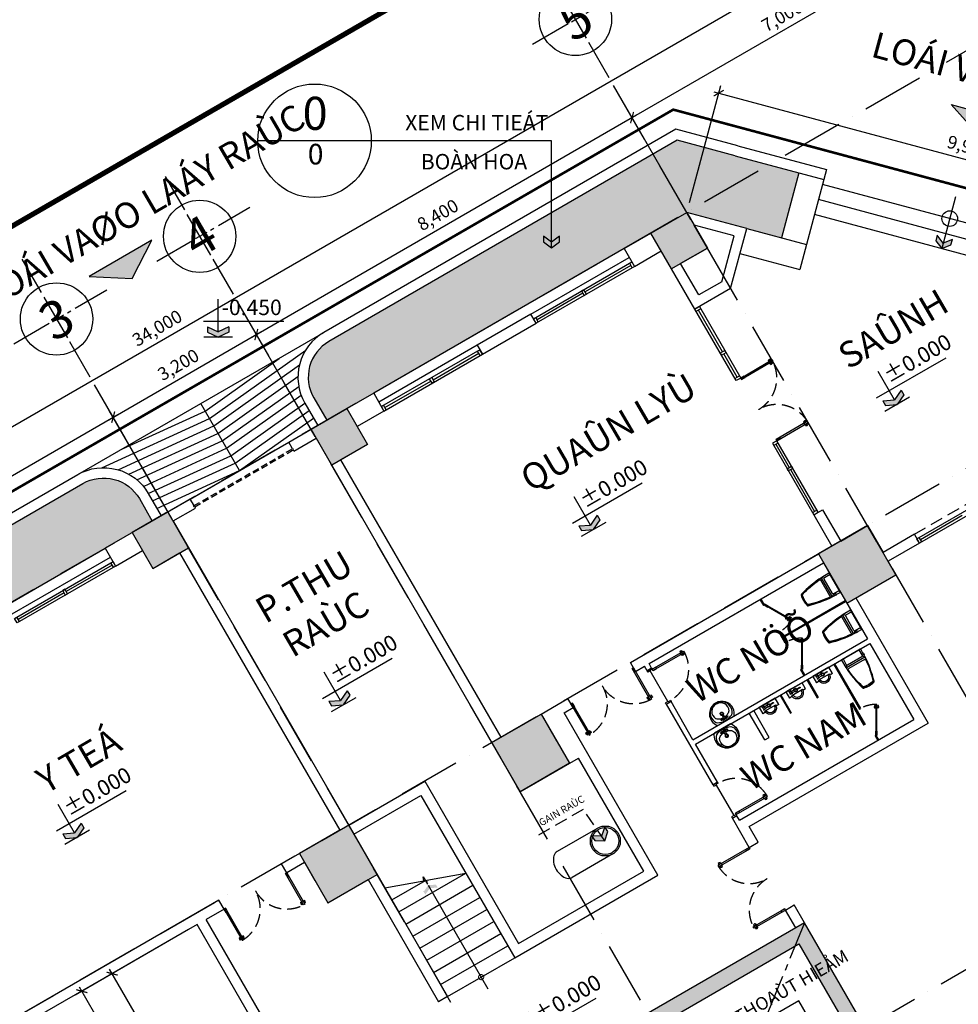
# Model space of a CAD drawing. Units: millimetres. Extents: x 2071479 to 3196219, y -249061 to -15130.
# Drawn here: x 2250849 to 2269022, y -194700 to -175640 of the extents above; entities that cross this region are included whole.
import ezdxf
from ezdxf.enums import TextEntityAlignment as Align

# ---------------------------------------------------------------- set-up
doc = ezdxf.new("R2010")
doc.units = ezdxf.units.MM
doc.header["$LTSCALE"] = 1000
doc.header["$MEASUREMENT"] = 0
doc.header["$PDMODE"] = 3
for name, pattern in [('ACAD_ISO10W100', [18, 12, -3, 0, -3]), ('CENTER2', [1.125, 0.75, -0.125, 0.125, -0.125]), ('DASHED2', [0.375, 0.25, -0.125])]:
    doc.linetypes.add(name, pattern=pattern)
doc.layers.get('Defpoints').update_dxf_attribs({"linetype": 'CENTER2'})
for name, color, linetype in [('0-CAUTHANG', 7, 'Continuous'), ('Co', 76, 'Continuous'), ('Cot', 5, 'Continuous'), ('Cua', 30, 'Continuous'), ('GhiChu', 7, 'Continuous'), ('KICH THUOC', 251, 'Continuous'), ('NetCatSan', 5, 'Continuous'), ('NetCatTuong', 4, 'Continuous'), ('NetKhuat', 9, 'DASHED2'), ('NetThayDam', 3, 'Continuous'), ('NetThayNhat', 14, 'Continuous'), ('NetThayVua', 2, 'Continuous'), ('Truc', 8, 'ACAD_ISO10W100'), ('VeSinh', 144, 'Continuous')]:
    doc.layers.add(name, color=color, linetype=linetype)
doc.styles.add('ATTR', font='romans.shx', dxfattribs={"width": 0.8, "height": 0.7})
doc.styles.add('AVO', font='txt')
doc.styles.add('DIM', font='txt')
doc.styles.add('DIM_COT', font='isocpeur.ttf')
doc.styles.add('GHICHU', font='txt')
doc.dimstyles.new('muiten', dxfattribs={"dimtxt": 1000, "dimasz": 1, "dimexe": 1000, "dimexo": 1000, "dimgap": 600, "dimtad": 3, "dimdec": 0, "dimzin": 0, "dimdsep": 46, "dimtxsty": 'GHICHU', "dimblk": 'OPEN30', "dimcen": 50, "dimclrd": 142, "dimclre": 142, "dimclrt": 7, "dimadec": 0, "dimazin": 0, "dimtfac": 1, "dimtdec": 0, "dimtix": 1, "dimtofl": 0, "dimtmove": 2, "dimatfit": 3, "dimldrblk": 'muiten', "dimfxl": 1, "dimtolj": 1, "dimtzin": 0, "dimarcsym": 0})
doc.dimstyles.new('TL100', dxfattribs={"dimtxt": 250, "dimasz": 160, "dimexe": 150, "dimexo": 200, "dimgap": 100, "dimtad": 1, "dimdec": 0, "dimrnd": 5, "dimzin": 0, "dimdsep": 46, "dimlunit": 6, "dimtxsty": 'DIM', "dimblk": 'ARCHTICK', "dimcen": 0, "dimdle": 100, "dimclrd": 256, "dimclre": 256, "dimclrt": 7, "dimadec": 0, "dimazin": 0, "dimtfac": 1, "dimtdec": 0, "dimtix": 1, "dimtmove": 2, "dimatfit": 3, "dimfxl": 1, "dimtolj": 1, "dimtzin": 0, "dimarcsym": 0})

# ---------------------------------------------------------------- blocks, each defined once
blk = doc.blocks.new('_Open30')
at = {"color": 0, "linetype": 'ByBlock', "lineweight": -2}
for p, q in [((-1, 0), (0, 0)), ((0, 0), (-1, 0)), ((0, 0), (-1, 0))]:
    blk.add_line(p, q, dxfattribs=at)
blk = doc.blocks.new('muiten')
blk.add_hatch(color=256).paths.add_polyline_path([(0, 0), (-117, 153), (-226, 153), (-109, 0), (-226, -153), (-117, -153)])
blk.add_lwpolyline([(0, 0), (-117, 153), (-226, 153), (-109, 0), (-226, -153), (-117, -153)], close=True)
blk = doc.blocks.new('S1-DV')
for p, q in [((-1100, 200), (1100, 200)), ((-1050, 0), (-1050, 100)), ((-25, 50), (-1050, 50)), ((1050, 50), (25, 50)), ((1050, 0), (1050, 100))]:
    blk.add_line(p, q)
for points in [[(1100, 0), (-1100, 0), (-1100, 100), (1100, 100)], [(-25, 0), (25, 0), (25, 100), (-25, 100)]]:
    blk.add_lwpolyline(points, close=True)
blk = doc.blocks.new('DOORx2')
at = {"color": 0}
for p, q in [((631, 1430), (631, 1414)), ((631, 1340), (631, 1356)), ((642, 1409), (642, 1400)), ((642, 1362), (642, 1370)), ((665, 1409), (665, 1400)), ((665, 1362), (665, 1370)), ((676, 1430), (676, 1414)), ((676, 1340), (676, 1356)), ((631, 60), (631, 44)), ((642, 38), (642, 30)), ((642, -8), (642, 0)), ((665, 38), (665, 30)), ((665, -8), (665, 0)), ((676, 60), (676, 44)), ((631, -30), (631, -14)), ((676, -30), (676, -14))]:
    blk.add_line(p, q, dxfattribs=at)
for points in [[(700, 1400), (700, 1370), (0, 1370), (0, 1400)], [(0, 1370), (80, 1370), (80, 1400), (0, 1400)], [(700, 1370), (620, 1370), (620, 1400), (700, 1400)], [(700, 0), (700, 30), (0, 30), (0, 0)], [(0, 30), (80, 30), (80, 0), (0, 0)], [(700, 30), (620, 30), (620, 0), (700, 0)]]:
    blk.add_lwpolyline(points, close=True, dxfattribs=at)
at = {"color": 251, "linetype": 'DASHED2'}
for centre, start, end in [((0, 1400), 270, 359.3942), ((0, 0), 0.6058, 90)]:
    blk.add_arc(centre, 700, start, end, dxfattribs=at)
at = {"color": 0}
for centre, start, end in [((654, 1395), 57.0758, 122.9242), ((654, 1449), 237.0758, 302.9242), ((654, 1321), 57.0758, 122.9242), ((654, 1375), 237.0758, 302.9242), ((654, 25), 57.0758, 122.9242), ((654, 79), 237.0758, 302.9242), ((654, -49), 57.0758, 122.9242), ((654, 5), 237.0758, 302.9242)]:
    blk.add_arc(centre, 40.9, start, end, dxfattribs=at)
blk = doc.blocks.new('DOOR-750')
at = {"color": 0}
for p, q in [((100, 750), (0, 750)), ((100, 0), (0, 0)), ((731, 85), (731, 69)), ((731, -5), (731, 11)), ((742, 63), (742, 55)), ((742, 17), (742, 25)), ((765, 63), (765, 55)), ((765, 17), (765, 25)), ((776, 85), (776, 69)), ((776, -5), (776, 11))]:
    blk.add_line(p, q, dxfattribs=at)
for points in [[(100, 725), (100, 750), (0, 750), (0, 715), (50, 715)], [(100, 725), (50, 725), (50, 715)], [(50, 35), (0, 35), (0, 0), (100, 0), (100, 25)], [(100, 25), (50, 25), (50, 35)]]:
    blk.add_lwpolyline(points, dxfattribs=at)
for points in [[(800, 25), (800, 55), (100, 55), (100, 25)], [(100, 55), (180, 55), (180, 25), (100, 25)], [(800, 55), (720, 55), (720, 25), (800, 25)]]:
    blk.add_lwpolyline(points, close=True, dxfattribs=at)
at = {"color": 251, "linetype": 'DASHED2'}
blk.add_arc((100, 25), 700, 0.6058, 90, dxfattribs=at)
at = {"color": 0}
for centre, start, end in [((754, 50), 57.0758, 122.9242), ((754, 104), 237.0758, 302.9242), ((754, -24), 57.0758, 122.9242), ((754, 30), 237.0758, 302.9242)]:
    blk.add_arc(centre, 40.9, start, end, dxfattribs=at)
blk = doc.blocks.new('DOOR-VS-TRE')
at = {"color": 0}
for p, q in [((-514, 262), (-506, 276)), ((-494, 275), (-490, 283)), ((-474, 331), (-482, 318)), ((-475, 307), (-480, 300)), ((-475, 240), (-467, 253)), ((-473, 264), (-469, 271)), ((-455, 296), (-459, 288)), ((-435, 309), (-443, 295))]:
    blk.add_line(p, q, dxfattribs=at)
for points in [[(-510, 317), (-520, 300), (0, 0), (10, 17)], [(-520, 300), (-450, 260), (-440, 277), (-510, 317)], [(0, 0), (-70, 40), (-60, 57), (10, 17)]]:
    blk.add_lwpolyline(points, close=True, dxfattribs=at)
at = {"color": 251, "linetype": 'DASHED2'}
blk.add_arc((0, 0), 600, 150, 180, dxfattribs=at)
at = {"color": 0}
for centre, start, end in [((-477, 281), 207.0758, 272.9242), ((-504, 235), 27.0758, 92.9242), ((-445, 336), 207.0758, 272.9242), ((-472, 290), 27.0758, 92.9242)]:
    blk.add_arc(centre, 40.9, start, end, dxfattribs=at)
blk = doc.blocks.new('WC05_P')
for p, q in [((-198, 0), (-198, -141)), ((198, 0), (198, -141)), ((-236, -103), (-216, -103)), ((-236, -142), (-216, -142)), ((-228, -200), (228, -200)), ((-202, -163), (-223, -184)), ((-206, -112), (-206, -133)), ((-178, -161), (178, -161)), ((202, -163), (223, -184)), ((-194, -239), (194, -239))]:
    blk.add_line(p, q)
for points in [[(-238, -103), (-238, -10, -0.414214), (-228, 0), (228, 0, -0.414214), (238, -10), (238, -190, -0.056436), (142, -748, -0.271858), (126, -764, -0.114547), (-126, -764, -0.271578), (-142, -748, -0.056423), (-238, -190), (-238, -142)], [(-236, -103, 0.414214), (-246, -112), (-246, -133, 0.414214), (-236, -142, 0.414214)]]:
    blk.add_lwpolyline(points, format="xyb")
for centre, radius, start, end in [((-228, -190), 10, 180, 270), ((1871, -94), 2103, 182.8743, 197.6554), ((-216, -112), 9, 0, 90), ((-216, -133), 9, 270, 0), ((-178, -141), 20, 180, 270), ((-1871, -94), 2103, 342.3446, 357.1257), ((178, -141), 20, 270, 0), ((228, -190), 10, 270, 0), ((-194, -262), 22.5, 90, 184.6246), ((1871, -94), 2095, 184.6245, 197.5277), ((-1871, -94), 2095, 342.464, 355.3754), ((194, -262), 22.5, 355.3754, 90), ((-111, -725), 22.5, 197.6554, 257.5059), ((-105, -718), 22.5, 197.5277, 258.1005), ((0, -224), 536, 257.5059, 282.4941), ((1, -217), 535, 258.1005, 281.7373), ((105, -719), 22.5, 281.7373, 342.464), ((111, -725), 22.5, 282.4941, 342.3446)]:
    blk.add_arc(centre, radius, start, end)
blk = doc.blocks.new('WCLOSW1T')
for p, q in [((3.85, 0), (6.65, 0)), ((-9, -7), (-7, -7)), ((-7, -7), (-6, -6)), ((-6, -6), (6, -6)), ((-0.98, -2.6501), (-4.9, -2.6501)), ((-4.9, -3.35), (-0.98, -3.35)), ((0.773, -2.3), (4.55, -2.3)), ((4.55, -3.7), (0.784, -3.7)), ((4.2, -0.35), (6.3, -0.35)), ((4.2, -1.6), (4.2, -1.95)), ((6.3, -1.6), (4.2, -1.6)), ((4.2, -1.95), (6.3, -1.95)), ((4.2, -4.05), (4.2, -4.4001)), ((6.3, -4.05), (4.2, -4.05)), ((4.2, -4.4001), (6.3, -4.4001)), ((4.55, -0.35), (4.55, -1.6)), ((4.55, -1.95), (4.55, -4.05)), ((5.95, -1.6), (5.95, -0.35)), ((5.95, -4.05), (5.95, -1.95)), ((6, -6), (7, -7)), ((6.3, -1.95), (6.3, -1.6)), ((6.3, -4.4001), (6.3, -4.05)), ((7, -7), (9, -7))]:
    blk.add_line(p, q)
blk.add_lwpolyline([(-9, -7), (-9, 0), (9, 0), (9, -7)])
blk.add_circle((0, -3), 1.05)
for centre, radius, start, end in [((4.215, 0.0154), 0.3657, 182.4084, 267.5916), ((6.285, 0.0154), 0.3657, 272.4084, 357.5916), ((0, -6), 6, 180, 0), ((-4.9, -3), 0.35, 90, 270), ((0, -6), 4.5, 180, 0), ((0, -3), 1.75, 22.85047, 168.577), ((0, -3), 1.75, 191.8763, 336.5863)]:
    blk.add_arc(centre, radius, start, end)
at = {"style": 'ATTR', "width": 0.8, "flags": 9}
blk.add_attdef('ESTCODE', (0, 0), '', height=0.7, dxfattribs=at)
blk = doc.blocks.new('lav-1')
at = {"lineweight": 25}
blk.add_line((-180, 0), (180, 0), dxfattribs=at)
at = {"color": 9, "lineweight": 25}
for p, q in [((-80, 60), (-40, 60)), ((-60, 40), (-60, 80)), ((-40, 40), (-40, 60)), ((40, 40), (-40, 40)), ((-20, 80), (-12, 120)), ((20, 60), (-20, 60)), ((-12, 120), (12, 120)), ((0, 40), (0, 80)), ((12, 120), (20, 80)), ((40, 60), (40, 40)), ((80, 60), (40, 60)), ((60, 40), (60, 80))]:
    blk.add_line(p, q, dxfattribs=at)
at = {"lineweight": 25, "extrusion": (0, 0, -1)}
for centre, major_axis, start_param, end_param in [((-1, 160), (0, -240), 1.485485, 3.147128), ((1, 160), (0, -240), 3.136126, 4.797769), ((-14, 154), (0, -226), 0.823103, 1.509151), ((14, 154), (0, -226), -1.50917, -0.823122)]:
    blk.add_ellipse(centre, major_axis=major_axis, ratio=1, start_param=start_param, end_param=end_param, dxfattribs=at)
at = {"color": 9, "lineweight": 25, "extrusion": (0, 0, -1)}
for centre, major_axis, start_param, end_param in [((-13, 188), (0, -201), 1.323748, 3.208662), ((13, 188), (0, -201), 3.074642, 4.960285), ((-10, 216), (0, -159), 1.033776, 3.172765), ((0, 160), (-22.6, -22.6), 0.785398, 7.068583), ((9, 216), (0, -160), 3.055003, 5.246977), ((-91, 145), (0, -117), 0.266585, 1.518076), ((-21, 253), (-121, -121), -0.422552, 0.02957), ((0, 390), (0, -378), -0.329879, 0.329746), ((0, 427), (-244, -244), -0.728979, -0.543834), ((-60, 60), (-8.49, -8.49), 0.785398, 7.068583), ((-49, 89), (21.6, -21.6), 5.801665, 6.764705), ((0, 160), (17, -17), 2.356194490192301, 8.639379797371888), ((0, 60), (8.49, -8.49), 2.356194490192184, 8.63937979737177), ((0, 427), (244, -244), 0.543834, 0.728979), ((46, 86), (-19.1, -19.1), -0.552303, 0.552303), ((60, 60), (-8.49, -8.49), 0.785398, 7.068583), ((21, 253), (-121, -121), 4.682819, 5.134941), ((86, 149), (0, -122), -1.484237, -0.303174)]:
    blk.add_ellipse(centre, major_axis=major_axis, ratio=1, start_param=start_param, end_param=end_param, dxfattribs=at)
blk = doc.blocks.new('MB-T1-QLY')
at = {"layer": 'Cot'}
for points in [[(-19400, 7000), (-19400, 6200), (-18600, 6200), (-18600, 7000)], [(-19400, 7000), (-19400, 6200), (-18600, 6200), (-18600, 7000)], [(-14600, 7000), (-14600, 6200), (-15400, 6200), (-15400, 7000)], [(-14600, 7000), (-14600, 6200), (-15400, 6200), (-15400, 7000)], [(-7000, 7000), (-7000, 6200), (-7800, 6200), (-7800, 7000)], [(-7000, 7000), (-7000, 6200), (-7800, 6200), (-7800, 7000)]]:
    blk.add_hatch(color=256, dxfattribs=at).paths.add_polyline_path(points)
at = {"layer": 'Cot', "ltscale": 100}
for points in [[(-19700, -1100), (-18600, -1100), (-18600, 0), (-19700, 0)], [(-19700, -1100), (-18600, -1100), (-18600, 0), (-19700, 0)], [(-14300, -1100), (-15400, -1100), (-15400, 0), (-14300, 0)], [(-14300, -1100), (-15400, -1100), (-15400, 0), (-14300, 0)], [(-7000, 0), (-8100, 0), (-8100, -1100), (-7000, -1100)], [(-7000, 0), (-8100, 0), (-8100, -1100), (-7000, -1100)]]:
    blk.add_hatch(color=256, dxfattribs=at).paths.add_polyline_path(points)
at = {"layer": 'Cot', "ltscale": 5}
blk.add_hatch(color=256, dxfattribs=at).paths.add_polyline_path([(-11900, -6050), (-15500, -6050), (-15500, -6350), (-15500, -6550), (-15300, -6550), (-15300, -6350), (-12200, -6350), (-12200, -13650), (-15300, -13650), (-15300, -13450), (-15500, -13450), (-15500, -13950), (-11900, -13950)])
at = {"layer": 'NetThayNhat'}
for points in [[(-3076, 3924), (-2885, 3899), (-2808, 3976), (-2999, 4001), (-3024, 4192), (-3101, 4115)], [(-17850, -1777), (-17987, -1842), (-17987, -1907), (-17850, -1842), (-17712, -1907), (-17712, -1842)]]:
    blk.add_hatch(color=256, dxfattribs=at).paths.add_polyline_path(points)
at = {"layer": '0-CAUTHANG'}
for p, q in [((-849, 2546), (-4454, 6151)), ((-1061, 2333), (-4667, 5939)), ((-1273, 2121), (-4879, 5727)), ((-18600, -1670), (-17850, -1670)), ((-18600, -1940), (-17100, -1940)), ((-18600, -2210), (-17100, -2210)), ((-18600, -2480), (-17100, -2480)), ((-18600, -2750), (-17100, -2750)), ((-18600, -3020), (-17100, -3020)), ((-18600, -3290), (-17100, -3290)), ((-18600, -3560), (-17100, -3560)), ((-18600, -3830), (-17100, -3830))]:
    blk.add_line(p, q, dxfattribs=at)
at = {"layer": 'Cot'}
for points in [[(-19400, 7000), (-19400, 6200), (-18600, 6200), (-18600, 7000)], [(-19400, 7000), (-19400, 6200), (-18600, 6200), (-18600, 7000)], [(-14600, 7000), (-14600, 6200), (-15400, 6200), (-15400, 7000)], [(-14600, 7000), (-14600, 6200), (-15400, 6200), (-15400, 7000)], [(-7000, 7000), (-7000, 6200), (-7800, 6200), (-7800, 7000)], [(-7000, 7000), (-7000, 6200), (-7800, 6200), (-7800, 7000)]]:
    blk.add_lwpolyline(points, close=True, dxfattribs=at)
at = {"layer": 'Cot', "ltscale": 100}
for points in [[(-19700, -1100), (-18600, -1100), (-18600, 0), (-19700, 0)], [(-19700, -1100), (-18600, -1100), (-18600, 0), (-19700, 0)], [(-14300, -1100), (-15400, -1100), (-15400, 0), (-14300, 0)], [(-14300, -1100), (-15400, -1100), (-15400, 0), (-14300, 0)], [(-7000, 0), (-8100, 0), (-8100, -1100), (-7000, -1100)]]:
    blk.add_lwpolyline(points, close=True, dxfattribs=at)
at = {"layer": 'Cua', "linetype": 'DASHED2', "ltscale": 0.5}
for p, q in [((-18100, 6854), (-15900, 6854)), ((-18100, 6827), (-15900, 6827))]:
    blk.add_line(p, q, dxfattribs=at)
at = {"layer": 'Cua'}
for p, q in [((-7800, 5250), (-7700, 5250)), ((-7750, 4318), (-7750, 5250)), ((-7750, 3750), (-7750, 4268)), ((-7800, 3750), (-7700, 3750)), ((-7800, 2250), (-7700, 2250)), ((-7750, 2250), (-7750, 1732)), ((-7750, 1682), (-7750, 750)), ((-7800, 750), (-7700, 750)), ((-6250, -800), (-6250, -700)), ((-5318, -750), (-6250, -750))]:
    blk.add_line(p, q, dxfattribs=at)
at = {"layer": 'Cua', "ltscale": 100}
for p, q in [((-12050, -1015), (-12050, -335)), ((-12050, -1015), (-12050, -335)), ((-12050, -2885), (-12050, -3565))]:
    blk.add_line(p, q, dxfattribs=at)
at = {"layer": 'Cua'}
for points in [[(-7800, 3700), (-7800, 5300), (-7700, 5300), (-7700, 3700)], [(-7800, 4318), (-7800, 4268), (-7700, 4268), (-7700, 4318)], [(-7800, 2300), (-7800, 700), (-7700, 700), (-7700, 2300)], [(-7800, 1682), (-7800, 1732), (-7700, 1732), (-7700, 1682)], [(-4700, -800), (-6300, -800), (-6300, -700), (-4700, -700)]]:
    blk.add_lwpolyline(points, close=True, dxfattribs=at)
at = {"layer": 'Defpoints', "color": 250}
blk.add_line((-11900, -6050), (-22100, -13950), dxfattribs=at)
at = {"layer": 'NetCatSan'}
blk.add_lwpolyline([(-11900, -6050), (-15500, -6050), (-15500, -6350), (-15500, -6550), (-15300, -6550), (-15300, -6350), (-12200, -6350), (-12200, -13650), (-15300, -13650), (-15300, -13450), (-15500, -13450), (-15500, -13950), (-11900, -13950)], close=True, dxfattribs=at)
at = {"layer": 'NetCatTuong'}
for p, q in [((-20000, 7000), (-20000, 6600)), ((-18100, 7000), (-20000, 7000)), ((-18100, 6854), (-18100, 7000)), ((-15900, 7000), (-15400, 7000)), ((-15900, 6854), (-15900, 7000)), ((-14000, 7000), (-15400, 7000)), ((-14000, 7000), (-14000, 6600)), ((-8400, 7000), (-7000, 7000)), ((-8400, 7000), (-8400, 6600)), ((-6151, 6151), (-7000, 7000)), ((-18600, 6800), (-18600, 0)), ((-18600, 6800), (-18100, 6800)), ((-18111, 6827), (-18111, 6854)), ((-18100, 6854), (-18111, 6854)), ((-18100, 6827), (-18111, 6827)), ((-18100, 6800), (-18100, 6827)), ((-15900, 6854), (-15889, 6854)), ((-15900, 6800), (-15900, 6827)), ((-15900, 6827), (-15889, 6827)), ((-15900, 6800), (-15400, 6800)), ((-15889, 6827), (-15889, 6854)), ((-15400, 6800), (-15400, -1100)), ((-10600, 6800), (-11800, 6800)), ((-11800, 6800), (-11800, 6600)), ((-10600, 6600), (-10600, 6800)), ((-7000, 6717), (-7000, 6200)), ((-6434, 6151), (-7000, 6717)), ((-7000, 6200), (-7000, 6717)), ((-20000, 6600), (-19400, 6600)), ((-19400, 6600), (-19400, 6200)), ((-14600, 6600), (-14600, 6200)), ((-14000, 6600), (-14600, 6600)), ((-11800, 6600), (-10600, 6600)), ((-8400, 6600), (-7800, 6600)), ((-19400, 6200), (-18800, 6200)), ((-18800, 6200), (-18800, 0)), ((-14600, 6200), (-15200, 6200)), ((-15200, 6200), (-15200, 0)), ((-7800, 5300), (-7800, 6200)), ((-7000, 6200), (-7600, 6200)), ((-7600, 6200), (-7000, 6200)), ((-7600, 5500), (-7600, 6200)), ((-7086, 5500), (-6434, 6151)), ((-7003, 5300), (-6151, 6151)), ((-7086, 5500), (-7600, 5500)), ((-7003, 5300), (-7800, 5300)), ((-7800, 700), (-7600, 700)), ((-7800, 700), (-7800, 0)), ((-7600, 700), (-7600, 0)), ((-21500, 0), (-25900, 0)), ((-21500, -200), (-21500, 0)), ((-20100, -200), (-20100, 0)), ((-19700, 0), (-20100, 0)), ((-18800, 0), (-19700, 0)), ((-19700, 0), (-19700, -600)), ((-18600, 0), (-18600, -3830)), ((-18600, 0), (-16900, 0)), ((-16900, 0), (-16900, -3630)), ((-15200, 0), (-14300, 0)), ((-14300, 0), (-13700, 0)), ((-14300, 0), (-14300, -600)), ((-13700, -200), (-13700, 0)), ((-12300, 0), (-8100, 0)), ((-12300, -200), (-12300, 0)), ((-7800, 0), (-8100, 0)), ((-7800, 0), (-8100, 0)), ((-7600, 0), (-7000, 0)), ((-7000, 0), (-7600, 0)), ((-7000, 0), (-7000, -600)), ((-7000, -600), (-7000, 0)), ((-22100, -200), (-25900, -200)), ((-22100, -4250), (-22100, -200)), ((-21500, -200), (-21900, -200)), ((-21900, -4250), (-21900, -200)), ((-19700, -200), (-20100, -200)), ((-18600, -200), (-17100, -200)), ((-17100, -200), (-17100, -3830)), ((-13900, -200), (-13700, -200)), ((-13900, -3830), (-13900, -200)), ((-12300, -200), (-12100, -200)), ((-12100, -300), (-12100, -200)), ((-12100, -300), (-12100, -200)), ((-12100, -300), (-12000, -300)), ((-12100, -300), (-12000, -300)), ((-12000, -200), (-8100, -200)), ((-12000, -300), (-12000, -200)), ((-12000, -300), (-12000, -200)), ((-8100, -200), (-8100, -1900)), ((-6300, -600), (-7000, -600)), ((-6300, -800), (-6300, -600)), ((-19700, -800), (-19700, -1100)), ((-7000, -1100), (-7000, -800)), ((-6300, -800), (-7000, -800)), ((-19700, -1100), (-18800, -1100)), ((-18800, -1100), (-18800, -3830)), ((-15400, -1100), (-14100, -1100)), ((-15200, -1100), (-14300, -1100)), ((-14100, -3630), (-14100, -1100)), ((-12100, -1050), (-12000, -1050)), ((-12100, -2850), (-12100, -1050)), ((-12100, -1050), (-12000, -1050)), ((-12000, -1900), (-12000, -1050)), ((-8100, -1100), (-7200, -1100)), ((-8100, -1100), (-7000, -1100)), ((-7900, -1100), (-7900, -3900)), ((-12000, -1900), (-8100, -1900)), ((-12000, -2000), (-8100, -2000)), ((-12000, -2850), (-12000, -2000)), ((-8100, -2000), (-8100, -3700)), ((-12100, -2850), (-12000, -2850)), ((-12100, -4250), (-12100, -3600)), ((-12100, -3600), (-12000, -3600)), ((-12000, -3700), (-12000, -3600)), ((-16900, -3630), (-14100, -3630)), ((-12000, -3700), (-8100, -3700)), ((-18600, -3830), (-18800, -3830)), ((-17100, -3830), (-13900, -3830)), ((-11900, -4250), (-11900, -3900)), ((-11900, -3900), (-7900, -3900)), ((-12100, -4250), (-11900, -4250)), ((-12100, -6050), (-12100, -5650)), ((-12100, -5650), (-11900, -5650)), ((-11900, -6050), (-11900, -5650))]:
    blk.add_line(p, q, dxfattribs=at)
at = {"layer": 'NetThayDam'}
for p, q in [((-10800, -2600), (-10800, -2000)), ((-10700, -2600), (-10700, -2000)), ((-10800, -2600), (-10700, -2600))]:
    blk.add_line(p, q, dxfattribs=at)
at = {"layer": 'NetThayNhat'}
blk.add_line((-2343, 4657), (-3076, 3924), dxfattribs=at)
blk.add_lwpolyline([(-3076, 3924), (-2885, 3899), (-2808, 3976), (-2999, 4001), (-3024, 4192), (-3101, 4115)], close=True, dxfattribs=at)
blk.add_lwpolyline([(-18600, -1400), (-17878, -1660), (-17852, -1588), (-17848, -1752), (-17822, -1680), (-17100, -1940)], dxfattribs=at)
at = {"layer": 'NetThayNhat', "const_width": 0.05}
blk.add_lwpolyline([(-17850, -1777), (-17987, -1842), (-17987, -1907), (-17850, -1842), (-17712, -1907), (-17712, -1842)], close=True, dxfattribs=at)
at = {"layer": 'NetThayNhat', "ltscale": 50, "flags": 128}
blk.add_lwpolyline([(-17850, -1777), (-17850, -4093), (-17850, -4093)], dxfattribs=at)
at = {"layer": 'NetThayNhat', "const_width": 20, "flags": 128}
blk.add_lwpolyline([(-17800, -3830, -1), (-17900, -3830, -1)], format="xyb", close=True, dxfattribs=at)
at = {"layer": 'NetThayNhat', "ltscale": 5}
blk.add_lwpolyline([(-12750, -9752), (-12750, -7303), (-13950, -7303), (-13950, -10170)], dxfattribs=at)
at = {"layer": 'NetThayNhat'}
blk.add_circle((-2651, 4349), 151, dxfattribs=at)
at = {"layer": 'NetThayVua'}
for p, q in [((-5641, 7480), (-4384, 6222)), ((-5500, 7621), (-4242, 6364)), ((-25600, 7000), (-20000, 7000)), ((-18100, 7000), (-15900, 7000)), ((-8400, 7000), (-14000, 7000)), ((-4737, 6576), (-5656, 5656)), ((-4242, 6364), (-5656, 4949)), ((-6151, 6151), (-5303, 5303)), ((-6505, 5798), (-5656, 4949)), ((-9520, -200), (-9520, -332)), ((-9500, -332), (-9520, -332)), ((-9500, -200), (-9500, -332)), ((-9500, -932), (-9520, -932)), ((-9520, -932), (-9520, -1168)), ((-9500, -932), (-9500, -1168)), ((-9500, -1043), (-8100, -1043)), ((-9500, -1063), (-8100, -1063)), ((-9500, -1168), (-9520, -1168)), ((-9500, -1768), (-9520, -1768)), ((-9520, -1768), (-9520, -1900)), ((-9500, -1768), (-9500, -1900)), ((-10110, -2000), (-10110, -2400)), ((-10090, -2000), (-10090, -2400)), ((-9510, -2000), (-9510, -2400)), ((-9490, -2000), (-9490, -2400)), ((-8910, -2000), (-8910, -3000)), ((-8890, -2000), (-8890, -3000)), ((-14450, -2460), (-15362, -2460)), ((-10110, -2400), (-10090, -2400)), ((-9510, -2400), (-9490, -2400)), ((-14450, -3040), (-15362, -3040)), ((-8910, -3000), (-8890, -3000)), ((-8910, -3600), (-8890, -3600)), ((-8910, -3600), (-8910, -3700)), ((-8890, -3600), (-8890, -3700))]:
    blk.add_line(p, q, dxfattribs=at)
for radius in [290, 260]:
    blk.add_circle((-14450, -2750), radius, dxfattribs=at)
blk.add_ellipse((-15362, -2750), major_axis=(0, 290), ratio=0.643033, start_param=0, end_param=3.141593, dxfattribs=at)
at = {"layer": 'Cua', "extrusion": (0, 0, -1), "zscale": -1}
for p, xscale, rotation in [((21100, 6600), -1, 3.626866971306289e-08), ((9500, 6600), -0.9999999999999998, 359.9999999999997)]:
    blk.add_blockref('S1-DV', p, dxfattribs=dict(at, xscale=xscale, rotation=rotation))
at = {"layer": 'Cua', "extrusion": (0, 0, -1), "zscale": -1, "rotation": 359.9999999637309}
blk.add_blockref('S1-DV', (12900, 6600), dxfattribs=at)
at = {"layer": 'Cua'}
for name, p, rotation in [('DOORx2', (-7700, 2300), 2.520091342581569e-05), ('DOORx2', (-21500, -200), 270.0000251996626), ('DOOR-VS-TRE', (-9500, -1768), 270), ('DOOR-VS-TRE', (-8890, -3600), 270)]:
    blk.add_blockref(name, p, dxfattribs=dict(at, rotation=rotation))
for name, p, xscale, rotation in [('DOORx2', (-12300, -120), -0.9999999999999999, 89.99997480033724), ('DOOR-VS-TRE', (-9500, -332), -1, 270)]:
    blk.add_blockref(name, p, dxfattribs=dict(at, xscale=xscale, rotation=rotation))
at = {"layer": 'Cua', "ltscale": 100, "xscale": -1, "rotation": 179.9999999999999}
blk.add_blockref('DOOR-750', (-12100, -300), dxfattribs=at)
blk.add_blockref('DOOR-750', (-12100, -300), dxfattribs=at)
at = {"layer": 'Cua', "ltscale": 100}
blk.add_blockref('DOOR-750', (-12100, -3600), dxfattribs=at)
at = {"layer": 'Cua', "ltscale": 100, "xscale": 0.9999481008853783, "yscale": 0.9999481009435871, "zscale": 0.9999481008083491, "rotation": 179.9999999899943}
blk.add_blockref('DOORx2', (-12100, -4250), dxfattribs=at)
at = {"layer": 'VeSinh'}
for name, p, xscale, yscale, zscale, rotation in [('WC05_P', (-8100, -640), -0.8999999999577996, 0.8999999999941792, 0.9, 270), ('WC05_P', (-8100, -1469), -0.8999999999577996, 0.8999999999941792, 0.9, 270), ('WCLOSW1T', (-10400, -2000), -20, 20, 20, 359.9999999999494), ('WCLOSW1T', (-9800, -2000), -20, 20, 20, 359.9999999999494), ('WCLOSW1T', (-9200, -2000), -20, 20, 20, 359.9999999999494)]:
    blk.add_blockref(name, p, dxfattribs=dict(at, xscale=xscale, yscale=yscale, zscale=zscale, rotation=rotation))
at = {"layer": 'VeSinh', "xscale": -1}
blk.add_blockref('lav-1', (-11265, -1905), dxfattribs=at)
at = {"layer": 'VeSinh', "rotation": 179.9999999999999}
blk.add_blockref('lav-1', (-11395, -2000), dxfattribs=at)
at = {"layer": 'VeSinh', "xscale": -0.8999999999577994, "yscale": 0.8999999999941792, "zscale": 0.9}
blk.add_blockref('WC05_P', (-8525, -2000), dxfattribs=at)
blk = doc.blocks.new('KH-TRUC')
at = {"linetype": 'Continuous'}
for p, q in [((0, 9.56), (0, 4.21)), ((0, 3.51), (0, -3.01)), ((-6.84, 0), (-1.15, 0)), ((-0.64, 0), (1.18, 0)), ((1.73, 0), (2.29, 0)), ((3, 0), (8.02, 0)), ((0, -3.62), (0, -9.26))]:
    blk.add_line(p, q, dxfattribs=at)
blk.add_circle((0, 0), 5, dxfattribs=at)
blk.add_attdef('KH-TRUC', text='', height=5).set_placement((0, 0), align=Align.MIDDLE_CENTER)
blk = doc.blocks.new('TRUC-TRET')
at = {"layer": 'Truc', "ltscale": 0.1}
for p, q in [((-30600, 53000.8), (-66107, 32500.8)), ((-16780.6, 15064.8), (-38170.7, 52113.6)), ((-24055.2, 10864.8), (-45445.3, 47913.6)), ((-27100, 46938.6), (-62607, 26438.6)), ((-26826.5, 9264.8), (-48216.6, 46313.6)), ((-22900, 39664), (-58407, 19164))]:
    blk.add_line(p, q, dxfattribs=at)
at = {"layer": 'Truc'}
ref = blk.add_blockref('KH-TRUC', (-38819, 53236.6), dxfattribs=dict(at, xscale=140.0001958846115, yscale=140.0001958846697, zscale=140.0001958846605, rotation=30))
ref.add_attrib('KH-TRUC', '5', dxfattribs={"layer": '0', "color": 7, "height": 729.2, "rotation": 30, "style": 'AVO'}).set_placement((-38819, 53236.5), align=Align.MIDDLE_CENTER)
ref = blk.add_blockref('KH-TRUC', (-46093.7, 49036.6), dxfattribs=dict(at, xscale=140.0001958846115, yscale=140.0001958846697, zscale=140.0001958846605, rotation=30))
ref.add_attrib('KH-TRUC', '4', dxfattribs={"layer": '0', "color": 7, "height": 729.2, "rotation": 30, "style": 'AVO'}).set_placement((-46093.6, 49036.5), align=Align.MIDDLE_CENTER)
ref = blk.add_blockref('KH-TRUC', (-48864.9, 47436.6), dxfattribs=dict(at, xscale=140.0001958846115, yscale=140.0001958846697, zscale=140.0001958846605, rotation=30))
ref.add_attrib('KH-TRUC', '3', dxfattribs={"layer": '0', "color": 7, "height": 729.2, "rotation": 30, "style": 'AVO'}).set_placement((-48864.9, 47436.5), align=Align.MIDDLE_CENTER)
blk = doc.blocks.new('_ArchTick')
at = {"color": 0, "linetype": 'ByBlock', "const_width": 0.15}
blk.add_lwpolyline([(-0.5, -0.5), (0.5, 0.5)], dxfattribs=at)
blk = doc.blocks.new('*D203')
at = {"layer": 'Defpoints', "color": 0}
for p in [(2252660, -183335), (2253719, -185170), (2246445, -189370)]:
    blk.add_point(p, dxfattribs=at)
at = {"layer": 'KICH THUOC', "lineweight": -2}
for p, q in [((2245299, -187585), (2252747, -183285)), ((2253619, -184997), (2252585, -183205)), ((2246345, -189197), (2245310, -187405))]:
    blk.add_line(p, q, dxfattribs=at)
at = {"layer": 'KICH THUOC', "lineweight": -2, "xscale": 160, "yscale": 160, "zscale": 160}
for p, rotation in [((2252660, -183335), 30.00000002827576), ((2245385, -187535), 210.0000000282758)]:
    blk.add_blockref('_ArchTick', p, dxfattribs=dict(at, rotation=rotation))
at = {"layer": 'KICH THUOC', "color": 7, "insert": (2248898, -185219), "char_height": 250, "attachment_point": 5, "rotation": 30, "style": 'DIM'}
blk.add_mtext('\\A1;8,400', dxfattribs=at)
blk = doc.blocks.new('*D204')
at = {"layer": 'Defpoints', "color": 0}
for p in [(2255431, -181735), (2256491, -183570), (2253719, -185170)]:
    blk.add_point(p, dxfattribs=at)
at = {"layer": 'KICH THUOC', "lineweight": -2}
for p, q in [((2256391, -183397), (2255356, -181605)), ((2252573, -183385), (2255518, -181685)), ((2253619, -184997), (2252585, -183205))]:
    blk.add_line(p, q, dxfattribs=at)
at = {"layer": 'KICH THUOC', "lineweight": -2, "xscale": 160, "yscale": 160, "zscale": 160}
for p, rotation in [((2255431, -181735), 30.00000002827576), ((2252660, -183335), 210.0000000282758)]:
    blk.add_blockref('_ArchTick', p, dxfattribs=dict(at, rotation=rotation))
at = {"layer": 'KICH THUOC', "color": 7, "insert": (2253921, -182319), "char_height": 250, "attachment_point": 5, "rotation": 30, "style": 'DIM'}
blk.add_mtext('\\A1;3,200', dxfattribs=at)
blk = doc.blocks.new('*D205')
at = {"layer": 'Defpoints', "color": 0}
for p in [(2262706, -177535), (2263765, -179370), (2256491, -183570)]:
    blk.add_point(p, dxfattribs=at)
at = {"layer": 'KICH THUOC', "lineweight": -2}
for p, q in [((2263665, -179197), (2262631, -177405)), ((2255345, -181785), (2262793, -177485)), ((2256391, -183397), (2255356, -181605))]:
    blk.add_line(p, q, dxfattribs=at)
at = {"layer": 'KICH THUOC', "lineweight": -2, "xscale": 160, "yscale": 160, "zscale": 160}
for p, rotation in [((2262706, -177535), 30.00000002827576), ((2255431, -181735), 210.0000000282758)]:
    blk.add_blockref('_ArchTick', p, dxfattribs=dict(at, rotation=rotation))
at = {"layer": 'KICH THUOC', "color": 7, "insert": (2258944, -179419), "char_height": 250, "attachment_point": 5, "rotation": 30, "style": 'DIM'}
blk.add_mtext('\\A1;8,400', dxfattribs=at)
blk = doc.blocks.new('*D206')
at = {"layer": 'Defpoints', "color": 0}
for p in [(2268768, -174035), (2269827, -175870), (2263765, -179370)]:
    blk.add_point(p, dxfattribs=at)
at = {"layer": 'KICH THUOC', "lineweight": -2}
for p, q in [((2262619, -177585), (2268855, -173985)), ((2269727, -175697), (2268693, -173905)), ((2263665, -179197), (2262631, -177405))]:
    blk.add_line(p, q, dxfattribs=at)
at = {"layer": 'KICH THUOC', "lineweight": -2, "xscale": 160, "yscale": 160, "zscale": 160}
for p, rotation in [((2268768, -174035), 30.00000002827576), ((2262706, -177535), 210.0000000282758)]:
    blk.add_blockref('_ArchTick', p, dxfattribs=dict(at, rotation=rotation))
at = {"layer": 'KICH THUOC', "color": 7, "insert": (2265612, -175569), "char_height": 250, "attachment_point": 5, "rotation": 30, "style": 'DIM'}
blk.add_mtext('\\A1;7,000', dxfattribs=at)
blk = doc.blocks.new('*D207')
at = {"layer": 'Defpoints', "color": 0}
for p in [(2268358, -173325), (2269827, -175870), (2240382, -192870)]:
    blk.add_point(p, dxfattribs=at)
at = {"layer": 'KICH THUOC', "lineweight": -2}
for p, q in [((2269727, -175697), (2268283, -173195)), ((2238827, -190375), (2268445, -173275)), ((2240282, -192697), (2238838, -190195))]:
    blk.add_line(p, q, dxfattribs=at)
at = {"layer": 'KICH THUOC', "lineweight": -2, "xscale": 160, "yscale": 160, "zscale": 160}
for p, rotation in [((2268358, -173325), 29.9999999999998), ((2238913, -190325), 209.9999999999998)]:
    blk.add_blockref('_ArchTick', p, dxfattribs=dict(at, rotation=rotation))
at = {"layer": 'KICH THUOC', "color": 7, "insert": (2253511, -181609), "char_height": 250, "attachment_point": 5, "rotation": 30, "style": 'DIM'}
blk.add_mtext('\\A1;34,000', dxfattribs=at)
blk = doc.blocks.new('*D214')
at = {"layer": 'Defpoints', "color": 0}
for p in [(2240382, -192870), (2233633, -196766), (2257382, -222315)]:
    blk.add_point(p, dxfattribs=at)
at = {"layer": 'KICH THUOC', "lineweight": -2}
for p, q in [((2240209, -192970), (2233504, -196841)), ((2250683, -226298), (2233583, -196680)), ((2257209, -222415), (2250504, -226286))]:
    blk.add_line(p, q, dxfattribs=at)
at = {"layer": 'KICH THUOC', "lineweight": -2, "xscale": 160, "yscale": 160, "zscale": 160}
for p, rotation in [((2233633, -196766), 120.0000000000002), ((2250633, -226211), 300.0000000000002)]:
    blk.add_blockref('_ArchTick', p, dxfattribs=dict(at, rotation=rotation))
at = {"layer": 'KICH THUOC', "color": 7, "insert": (2242349, -211364), "char_height": 250, "attachment_point": 5, "rotation": 300, "style": 'DIM'}
blk.add_mtext('\\A1;34,000', dxfattribs=at)
blk = doc.blocks.new('caodo')
blk.add_hatch(color=256).paths.add_polyline_path([(339, 163), (339, 333), (-4, 170), (-347, 333), (-347, 163), (-4, 0)])
for p, q in [((-4, 170), (-4, 1223)), ((-478, 515), (2121, 515)), ((-347, 333), (-4, 170)), ((-347, 333), (-347, 163)), ((339, 333), (-4, 170)), ((339, 333), (339, 163)), ((460, 0), (-460, 0)), ((-347, 163), (-4, 0)), ((339, 163), (-4, 0))]:
    blk.add_line(p, q)
blk = doc.blocks.new('*D253')
at = {"layer": 'Defpoints', "color": 0}
for p in [(2254288, -193155), (2252640, -194107), (2257213, -198221)]:
    blk.add_point(p, dxfattribs=at)
at = {"layer": 'KICH THUOC', "lineweight": -2}
for p, q in [((2254115, -193255), (2252510, -194182)), ((2255615, -199259), (2252590, -194020)), ((2257040, -198321), (2255435, -199248))]:
    blk.add_line(p, q, dxfattribs=at)
at = {"layer": 'KICH THUOC', "lineweight": -2, "xscale": 160, "yscale": 160, "zscale": 160}
for p, rotation in [((2252640, -194107), 120.0000000000112), ((2255565, -199173), 300.0000000000112)]:
    blk.add_blockref('_ArchTick', p, dxfattribs=dict(at, rotation=rotation))
at = {"layer": 'KICH THUOC', "color": 7, "insert": (2254319, -196515), "char_height": 250, "attachment_point": 5, "rotation": 300, "style": 'DIM'}
blk.add_mtext('\\A1;5,850', dxfattribs=at)
blk = doc.blocks.new('*D255')
at = {"layer": 'Defpoints', "color": 0}
for p in [(2254288, -193155), (2267488, -216018), (2265252, -217309)]:
    blk.add_point(p, dxfattribs=at)
at = {"layer": 'KICH THUOC', "lineweight": -2}
for p, q in [((2254115, -193255), (2251922, -194521)), ((2252002, -194359), (2265302, -217396)), ((2267315, -216118), (2265122, -217384))]:
    blk.add_line(p, q, dxfattribs=at)
at = {"layer": 'KICH THUOC', "lineweight": -2, "xscale": 160, "yscale": 160, "zscale": 160}
for p, rotation in [((2252052, -194446), 119.999999993883), ((2265252, -217309), 299.999999993883)]:
    blk.add_blockref('_ArchTick', p, dxfattribs=dict(at, rotation=rotation))
at = {"layer": 'KICH THUOC', "color": 7, "insert": (2258868, -205753), "char_height": 250, "attachment_point": 5, "rotation": 300, "style": 'DIM'}
blk.add_mtext('\\A1;26,400', dxfattribs=at)
blk = doc.blocks.new('CHITIET')
at = {"lineweight": -2}
blk.add_line((274.9, 0), (-274.9, 0), dxfattribs=at)
at = {"color": 0, "lineweight": -2}
blk.add_circle((0, 0), 274.9, dxfattribs=at)
at = {"style": 'DIM_COT'}
for tag, height, p in [('A', 160, (2.8, 112.3)), ('_', 100, (5.2, -77.5))]:
    blk.add_attdef(tag, text='', height=height, dxfattribs=at).set_placement(p, align=Align.MIDDLE)
blk = doc.blocks.new('*D304')
at = {"layer": 'Defpoints', "color": 0}
for p in [(2263765, -179370), (2273945, -179625), (2273327, -181932)]:
    blk.add_point(p, dxfattribs=at)
at = {"layer": 'KICH THUOC', "lineweight": -2}
for p, q in [((2263817, -179177), (2264422, -176917)), ((2264287, -177036), (2274042, -179651)), ((2273378, -181739), (2273984, -179480))]:
    blk.add_line(p, q, dxfattribs=at)
at = {"layer": 'KICH THUOC', "lineweight": -2, "xscale": 160, "yscale": 160, "zscale": 160}
for p, rotation in [((2264384, -177062), 164.9966496270878), ((2273945, -179625), 344.9966496270878)]:
    blk.add_blockref('_ArchTick', p, dxfattribs=dict(at, rotation=rotation))
at = {"layer": 'KICH THUOC', "color": 7, "insert": (2269229, -178103), "char_height": 250, "attachment_point": 5, "rotation": 344.9966, "style": 'DIM'}
blk.add_mtext('\\A1;9,900', dxfattribs=at)

msp = doc.modelspace()

# ---------------------------------------------------------------- hatches: boundary and pattern name
at = {"layer": 'Co'}
h = msp.add_hatch(dxfattribs=at)
h.set_pattern_fill('CROSS', color=256, scale=400, style=0)
h.paths.add_polyline_path([(2263765.1, -179369.8), (2264924.3, -179680.4), (2265600.4, -179861.6), (2265936.9, -178605.9), (2264701.7, -178274.9), (2263581.5, -177974.7), (2256836.5, -181869, 0.4142156), (2256543.6, -182961.8), (2256793.6, -183394.8), (2257703, -182869.8), (2262552.7, -180069.8)])
h = msp.add_hatch(dxfattribs=at)
h.set_pattern_fill('CROSS', color=256, scale=400, style=0)
h.set_pattern_definition([(180, (4600854.64, 0), (-100, 100), [50, -150]), (90, (4600829.64, -25), (100, 100), [50, -150])])
h.paths.add_polyline_path([(2252073.3, -184619, -0.4142156), (2253166.1, -184911.8), (2253416.1, -185344.8), (2253026.4, -185569.8), (2252896.5, -185644.8), (2248003.5, -188469.8), (2246444.6, -189369.8), (2246134.1, -190528.9), (2245952.9, -191205.1), (2244697.2, -190868.6), (2245028.1, -189633.4), (2245028.1, -189633.4), (2245328.3, -188513.2)])

# ---------------------------------------------------------------- linework, layer by layer
at = {"layer": '0-CAUTHANG'}
msp.add_line((2251973.3, -184445.8), (2256736.5, -181695.8), dxfattribs=at)
at = {"layer": 'GhiChu', "linetype": 'CENTER2', "const_width": 50}
msp.add_lwpolyline([(2241894, -199193.8), (2244853.4, -188148.8), (2263503.4, -177381.3), (2272017.4, -179663.1), (2287806.2, -207010.2), (2263849.6, -220841.5), (2252661.5, -217843.7)], close=True, dxfattribs=at)
at = {"layer": 'GhiChu'}
for points in [[(2268881, -177284.4), (2270235.8, -177647.4), (2269441.3, -177903.3), (2269441.3, -177903.3)], [(2253410.8, -179908.4), (2252196.2, -180609.7), (2253029.9, -180651.1), (2253029.9, -180651.1)]]:
    msp.add_lwpolyline(points, close=True, dxfattribs=at)
for points in [[(2269441.3, -177903.3), (2268881, -177284.4), (2270235.8, -177647.4)], [(2253029.9, -180651.1), (2253410.8, -179908.4), (2252196.2, -180609.7)]]:
    msp.add_solid(points, dxfattribs=at)
at = {"layer": 'KICH THUOC'}
for p, q in [((2251973.3, -184445.8), (2256736.5, -181695.8)), ((2255104.9, -184369.8), (2254354.9, -183070.8)), ((2253589.3, -185244.8), (2256620.4, -183494.8))]:
    msp.add_line(p, q, dxfattribs=at)
for points in [[(2252441.5, -184312.3), (2254522.4, -183361), (2256386.8, -182034.5)], [(2252840.5, -183947.8), (2254439.2, -183216.9), (2255871.6, -182197.8)], [(2252753.5, -184351.8), (2254605.7, -183505.1), (2256265, -182324.5)], [(2252961.3, -184439), (2254688.9, -183649.2), (2256236.6, -182548)], [(2253119.7, -184548.8), (2254772.1, -183793.3), (2256252.5, -182740)], [(2253256.5, -184668.3), (2254855.3, -183937.5), (2256299.1, -182910.2)], [(2253339.7, -184812.5), (2254938.5, -184081.6), (2256370.8, -183062.5)], [(2253422.9, -184956.6), (2255021.7, -184225.7), (2256454, -183206.6)], [(2253506.1, -185100.7), (2255104.9, -184369.8), (2256537.2, -183350.7)]]:
    msp.add_lwpolyline(points, dxfattribs=at)
at = {"layer": 'NetKhuat'}
msp.add_line((2268171.4, -185601.6), (2272155.1, -183301.6), dxfattribs=at)
at = {"layer": 'NetKhuat', "color": 4, "ltscale": 2, "const_width": 100}
msp.add_lwpolyline([(2248426.5, -219402.5), (2238426.5, -202082, -0.4142132), (2243294.6, -183913.9), (2266671.7, -170417.1), (2278945.2, -173705.7, -0.1878386), (2321909.4, -173705.7), (2334182.9, -170417), (2357560, -183913.9, -0.4142132), (2362428.1, -202082), (2352428.1, -219402.5), (2352428.1, -219402.5)], format="xyb", dxfattribs=at)
at = {"layer": 'NetThayVua'}
for points in [[(2264753.4, -178081.7), (2263553.2, -177760.1), (2256736.5, -181695.8, 0.4142156), (2256370.4, -183061.8), (2256620.4, -183494.8)], [(2264701.7, -178274.9), (2263581.5, -177974.7), (2256836.5, -181869, 0.4142156), (2256543.6, -182961.8), (2256793.7, -183394.8)], [(2244835, -189581.7), (2245156.6, -188381.4), (2251973.3, -184445.8, -0.4142156), (2253339.3, -184811.8), (2253589.3, -185244.8)], [(2245028.1, -189633.4), (2245328.3, -188513.2), (2252073.3, -184619, -0.4142156), (2253166.1, -184911.8), (2253416.1, -185344.8)]]:
    msp.add_lwpolyline(points, format="xyb", dxfattribs=at)

# ---------------------------------------------------------------- block references
at = {"layer": 'GhiChu', "linetype": 'DASHED2', "rotation": 30}
msp.add_blockref('MB-T1-QLY', (2273327.3, -181932), dxfattribs=at)
at = {"layer": 'GhiChu', "color": 3, "linetype": 'Continuous', "xscale": 4, "yscale": 3.999999999992452, "zscale": 4}
msp.add_blockref('CHITIET', (2256558, -177985), dxfattribs=at).add_auto_attribs({'_': '0', 'A': '0'})
at = {"layer": 'GhiChu', "linetype": 'Continuous', "xscale": 0.599999999627471, "yscale": 0.5999999999767169, "zscale": 0.6}
msp.add_blockref('caodo', (2254693.3, -181786.5), dxfattribs=at)
at = {"layer": 'GhiChu', "linetype": 'Continuous', "xscale": 0.599999999627471, "yscale": 0.5999999999767169, "zscale": 0.6, "rotation": 30}
for p in [(2267840.3, -183086.7), (2261956.4, -185509), (2257116.2, -188903.6), (2251962.6, -191468.1), (2261060.7, -195484.2)]:
    msp.add_blockref('caodo', p, dxfattribs=at)
at = {"layer": 'Truc'}
msp.add_blockref('TRUC-TRET', (2300427.3, -228870.6), dxfattribs=at)

# ---------------------------------------------------------------- texts
at = {"layer": 'GhiChu'}
for s, rotation, p in [('LOÁI VAØO DÒCH VUÏ', 344.76566, (2267307.2, -176349)), ('LOÁI VAØO LAÁY RAÙC', 30.23434, (2250281.4, -181257.5)), ('QUAÛN LYÙ', 30.23434, (2260740.7, -184795.8)), ('WC NÖÕ', 30.23434, (2263960.4, -188889.9)), ('WC NAM', 30.23434, (2265007.3, -190579.3)), ('Y TEÁ', 30.23434, (2251365.7, -190633.1))]:
    msp.add_text(s, height=500, rotation=rotation, dxfattribs=at).set_placement(p)
at = {"layer": 'GhiChu', "linetype": 'Continuous', "style": 'DIM'}
for s, p in [('XEM CHI TIEÁT', (2258313.8, -177784.1)), ('BOÀN HOA', (2258614.9, -178538.7)), ('-0.450', (2254759, -181359.1))]:
    msp.add_text(s, height=300, dxfattribs=at).set_placement(p)
at = {"layer": 'GhiChu'}
msp.add_text('SAÛNH', height=500, rotation=30.23434, dxfattribs=at).set_placement((2267885.9, -181840), align=Align.CENTER)
at = {"layer": 'GhiChu', "linetype": 'Continuous', "style": 'DIM'}
for p in [(2267683.5, -182683.7), (2261799.6, -185106), (2256959.4, -188500.7), (2251805.8, -191065.2), (2260903.9, -195081.2)]:
    msp.add_text('%%P0.000', height=300, rotation=30, dxfattribs=at).set_placement(p)
at = {"layer": 'GhiChu', "style": 'GHICHU'}
for s, height, p in [('GAIN RAÙC', 140, (2260951.5, -191258.6)), ('THANG THOAÙT HIEÅM', 250, (2263727, -195688.6))]:
    msp.add_text(s, height=height, rotation=30, dxfattribs=at).set_placement(p)
at = {"layer": 'GhiChu', "insert": (2256596.8, -187032), "char_height": 500, "attachment_point": 5, "rotation": 30.23434}
msp.add_mtext('P.THU\\P RAÙC', dxfattribs=at)

# ---------------------------------------------------------------- dimensions: what is measured, and where the dimension line sits
at = {"layer": 'KICH THUOC'}
for p1, p2, distance, picture, middle in [((2240382.5, -192869.8), (2269827.3, -175869.8), 2938.5, '*D207', (2253511, -181609)), ((2263765.1, -179369.8), (2273326.6, -181932.4), 2389.1, '*D304', (2269228.9, -178102.6)), ((2257382.5, -222314.7), (2240382.5, -192869.8), 7793, '*D214', (2242349.4, -211364.1)), ((2254288.2, -193155.2), (2267488.2, -216018.3), -2581.7, '*D255', (2258868.3, -205752.9)), ((2257213.2, -198221.4), (2254288.2, -193155.2), 1902.7, '*D253', (2254318.8, -196515))]:
    dim = msp.add_aligned_dim(p1=p1, p2=p2, distance=distance, dimstyle='TL100', dxfattribs=at)
    dim.commit()
    dim.dimension.update_dxf_attribs({"geometry": picture, "text_midpoint": middle})
for base, p1, p2, picture, middle in [((2268768.1, -174035.3), (2263765.1, -179369.8), (2269827.3, -175869.8), '*D206', (2265612.4, -175569.3)), ((2262706, -177535.3), (2256490.5, -183569.8), (2263765.1, -179369.8), '*D205', (2258944, -179419.3)), ((2255431.4, -181735.3), (2253719.2, -185169.8), (2256490.5, -183569.8), '*D204', (2253921, -182319.3)), ((2252660.1, -183335.3), (2246444.6, -189369.8), (2253719.2, -185169.8), '*D203', (2248898.1, -185219.3))]:
    dim = msp.add_linear_dim(base=base, p1=p1, p2=p2, angle=210, dimstyle='TL100', dxfattribs=at)
    dim.commit()
    dim.dimension.update_dxf_attribs({"geometry": picture, "text_midpoint": middle})

# ---------------------------------------------------------------- leaders
at = {"layer": 'GhiChu'}
msp.add_leader([(2261145.6, -180056.4), (2261145.6, -177985), (2257657.6, -177985)], dimstyle='muiten', dxfattribs=at)
at = {"layer": 'GhiChu', "linetype": 'DASHED2'}
msp.add_leader([(2262177.1, -191536.8), (2261758.6, -190927), (2260810.8, -191474.2)], dimstyle='muiten', dxfattribs=at)

doc.saveas('drawing.dxf')
